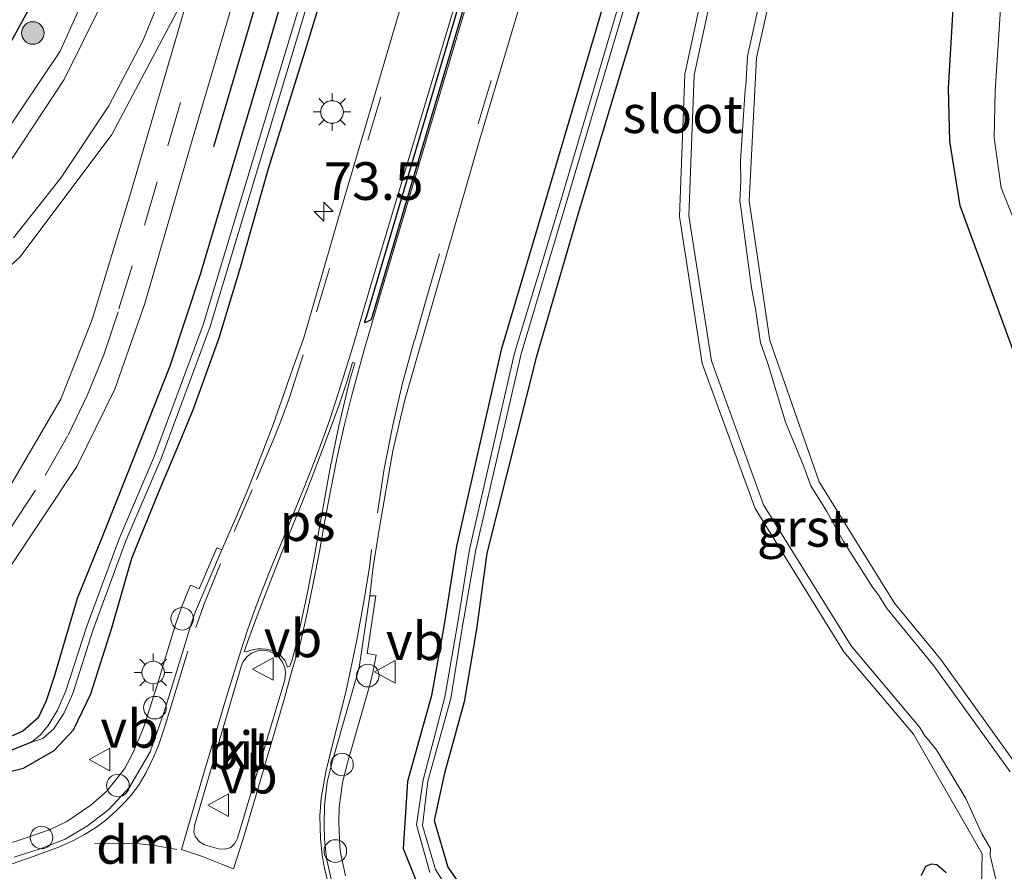
# Model space of a CAD drawing. Units: metres. Extents: x 30921 to 40008, y 393748 to 400003.
# Drawn here: x 31021 to 31086, y 398067 to 398124 of the extents above; entities that cross this region are included whole.
import ezdxf
from ezdxf.enums import TextEntityAlignment as Align

# ---------------------------------------------------------------- set-up
doc = ezdxf.new("R2010")
doc.units = ezdxf.units.M
doc.linetypes.add('VW-3-9_STREEP', pattern=[12, 3, -9])
doc.layers.get('0').update_dxf_attribs({"lineweight": 25})
for name, color, linetype, lineweight in [('B-ME-AL-OVERIG-S-B1', 7, 'Continuous', 18), ('B-ME-AM-KILOMETR-S-B1', 7, 'Continuous', 18), ('B-ME-GR-BOOM-S-B1', 93, 'Continuous', 18), ('B-ME-GW-INSTEEKWATERGANG-L-B1', 10, 'Continuous', 25), ('B-ME-GW-WATERGANG-GREPPEL-L-B1', 10, 'Continuous', 25), ('B-ME-IE-GRASLAND-GV-B6', 93, 'Continuous', 18), ('B-ME-IE-MEUBILAIR_WEGMEUBILAIR-LICHTMAST-S-B1', 8, 'Continuous', 18), ('B-ME-IE-TERREINAFSCHEIDING-HAAGRASTER-L-B1', 10, 'Continuous', 25), ('B-ME-OG-WATER-GV-B6', 153, 'Continuous', 18), ('B-ME-VH-VERH_SOORT-BITUMEN-GV-B6', 8, 'IE-TERREINAFSCHEIDING-NATUURLIJK-HOUTWAL', 18), ('B-ME-VH-VERH_SOORT-GV-B6', 8, 'Continuous', 18), ('B-ME-VH-VERH_SOORT-KLINKERS-GV-B6', 8, 'IE-TERREINAFSCHEIDING-NATUURLIJK-HOUTWAL', 18), ('B-ME-VW-MARKERING-39STREEP-015-L-B1', 255, 'VW-3-9_STREEP', 18), ('B-ME-VW-MARKERING-DRIEHOEK-L-B1', 7, 'VW-HAAIETAND70-R-B', 18), ('B-ME-VW-MARKERING-STREEP-015-L-B1', 7, 'Continuous', 18), ('B-ME-VW-MARKERING-VLAKMARK-GV-B6', 7, 'Continuous', 18), ('B-ME-VW-MEUBILAIR_WEGMEUBILAIR-VERKEERSBORD-S-B1', 8, 'Continuous', 18)]:
    doc.layers.add(name, color=color, linetype=linetype, lineweight=lineweight)
doc.layers.add('B-ME-VW-VERHOOGDE_RIJBAAN_SCHEIDING-GV-B6', color=8, linetype='Continuous', lineweight=25, plot=False)
doc.styles.add('NLCS-ISO', font='NLCS-ISO.TTF')
doc.linetypes.add('IE-TERREINAFSCHEIDING-NATUURLIJK-HOUTWAL', pattern='A,7,-1.5,[67,NLCS.SHX,S=0.75,R=45,X=0,Y=0],-1.5,7,-1.5,[70,NLCS.SHX,S=0.75,R=0,X=0,Y=0],-1.5', length=20)
doc.linetypes.add('VW-HAAIETAND70-R-B', pattern='A,0,-0.5,[153,NLCS.SHX,S=1,R=180,X=-0.375,Y=0],-0.5', length=1)

# ---------------------------------------------------------------- blocks, each defined once
blk = doc.blocks.new('dtb')
blk.add_circle((0, 0), 0.75)
blk = doc.blocks.new('verkeersbord')
for p, q in [((0, 0.75), (-0.75, -0.625)), ((0.75, -0.625), (0, 0.75)), ((-0.75, -0.625), (0.75, -0.625))]:
    blk.add_line(p, q)
blk = doc.blocks.new('boom')
blk.add_hatch(color=256).paths.add_polyline_path([(-0.75, 0, 1), (0.75, 0, 1)])
blk.add_circle((0, 0), 0.75)
blk = doc.blocks.new('hecto')
for p, q in [((0, 0.625), (-0.625, 0)), ((0, -0.625), (0, 0.625)), ((-0.625, 0), (0.625, 0)), ((0.625, 0), (0, -0.625))]:
    blk.add_line(p, q)
blk = doc.blocks.new('lantaarnpaal')
for p, q in [((-0.884, 0.884), (-0.53, 0.53)), ((0, 0.75), (0, 1.25)), ((0.53, 0.53), (0.884, 0.884)), ((-0.75, 0), (-1.25, 0)), ((0.75, 0), (1.25, 0)), ((-0.53, -0.53), (-0.884, -0.884)), ((0.53, -0.53), (0.884, -0.884)), ((0, -0.75), (0, -1.25))]:
    blk.add_line(p, q)
blk.add_circle((0, 0), 0.75)

msp = doc.modelspace()

# ---------------------------------------------------------------- linework, layer by layer
at = {"layer": 'B-ME-GW-INSTEEKWATERGANG-L-B1'}
for points in [[(30957.337, 398092.515, 0.751), (30963.046, 398094.028, 0.677), (30978.786, 398097.088, 1.263), (30994.405, 398101.362, 1.308), (31002.374, 398104.584, 1.278), (31011.892, 398111.127, 1.322), (31017.826, 398118.12, 1.284), (31022.817, 398127.248, 1.321), (31025.797, 398136.628, 1.295), (31031.796, 398156.858, 1.213), (31037.584, 398176.327, 1.249), (31043.316, 398195.945, 1.213), (31048.554, 398213.944, 1.285)], [(31018.769, 398073.557, 1.248), (31020.953, 398074.085, 1.298), (31022.984, 398075.273, 1.238), (31024.271, 398076.642, 1.13), (31025.4, 398079.024, 1.135), (31026.8, 398083.405, 1.146), (31028.137, 398088.017, 1.112), (31029.956, 398092.54, 1.048), (31031.173, 398095.407, 1.063), (31032.225, 398097.922, 1.135), (31033.923, 398102.628, 1.157), (31035.317, 398107.242, 1.198), (31037.19, 398113.868, 1.127), (31039.715, 398121.937, 1.223), (31042.221, 398130.187, 1.173), (31045.036, 398139.883, 1.21), (31050.344, 398157.963, 1.206), (31056.739, 398179.443, 1.232), (31063.005, 398200.853, 1.199), (31065.386, 398209.012, 1.193)], [(31063.34, 398209.634, 1.388), (31057.202, 398189.017, 1.373), (31050.29, 398166.323, 1.419), (31045.91, 398151.258, 1.388), (31040.66, 398133.947, 1.405), (31037.158, 398121.886, 1.402), (31032.674, 398106.83, 1.406), (31030.66, 398100.746, 1.407), (31027.77, 398093.479, 1.382), (31026.188, 398089.485, 1.283), (31024.495, 398085.351, 1.273), (31022.996, 398080.249, 1.121), (31022.441, 398078.55, 1.052), (31021.909, 398077.424, 1.022), (31020.901, 398076.551, 0.983), (31019.589, 398075.97, 0.976)], [(31085.233, 398203.241, 1.225), (31084.415, 398200.591, 1.226), (31078.282, 398179.662, 1.295), (31076.571, 398173.674, 1.251), (31076.793, 398173, 1.273), (31076.499, 398172.291, 1.263), (31076.063, 398171.995, 1.226), (31070.22, 398152.684, 1.263), (31064.091, 398132.002, 1.218), (31057.741, 398110.886, 1.175), (31054.953, 398101.342, 1.169), (31051.681, 398088.353, 1.106), (31051.006, 398083.307, 1.14), (31050.184, 398078.489, 1.15), (31048.874, 398073.753, 1.135), (31048.198, 398070.618, 1.096), (31049.107, 398067.518, 1.103), (31050.962, 398064.854, 1.1), (31052.937, 398061.929, 1.11), (31054.95, 398059.483, 1.151), (31057.863, 398058.08, 1.127), (31061.038, 398057.763, 1.139), (31073.556, 398057.24, 1.096)], [(31146.801, 398024.57, 0.817), (31140.629, 398032.351, 0.94), (31133.24, 398039.113, 1.124), (31125.019, 398044.847, 1.131), (31120.556, 398047.375, 1.228), (31109.453, 398052.976, 1.114), (31104.974, 398055.285, 0.975), (31102.185, 398058.453, 0.89), (31100.593, 398062.803, 0.765), (31093.987, 398080.079, 0.83), (31086.825, 398101.19, 0.523), (31084.329, 398108.02, 0.481), (31083.099, 398111.399, 0.533), (31082.406, 398115.674, 0.482), (31082.307, 398119.201, 0.546), (31083.567, 398140.603, 0.745), (31084.022, 398149.2, 0.827), (31084.135, 398158.014, 1.025), (31084.689, 398163.562, 0.996), (31085.531, 398168.557, 1.07), (31091.344, 398189.43, 1.109), (31094.65, 398200.477, 1.115)], [(31061.745, 398132.648, 1.24), (31055.502, 398111.514, 1.19), (31052.633, 398101.842, 1.168), (31049.676, 398088.823, 1.175), (31048.852, 398083.623, 1.137), (31048.023, 398078.906, 1.172), (31046.414, 398073.2, 1.192), (31046.125, 398068.754, 1.308), (31047.513, 398065.369, 1.34)], [(31082.169, 398067.151, 1.248), (31081.55, 398067.674, 1.261), (31081.158, 398067.731, 1.22), (31080.794, 398067.562, 1.203), (31080.505, 398066.966, 1.187)]]:
    msp.add_polyline3d(points, dxfattribs=at)
at = {"layer": 'B-ME-GW-WATERGANG-GREPPEL-L-B1'}
msp.add_polyline3d([(31021.482, 398075.825, 0.53), (31019.391, 398074.976, 0.508), (31016.918, 398074.309, 0.468), (31014.074, 398072.94, 0.476), (31011.256, 398071.308, 0.465), (31008.844, 398069.551, 0.533), (31006.472, 398067.441, 0.472), (31004.355, 398064.958, 0.496), (31002.465, 398062.21, 0.467), (31000.777, 398059.141, 0.515), (30999.518, 398055.999, 0.498), (30998.604, 398054.279, 0.524), (30997.775, 398053.284, 0.51)], dxfattribs=at)
at = {"layer": 'B-ME-IE-GRASLAND-GV-B6'}
for points in [[(31017.826, 398118.12, 1.284), (31022.817, 398127.248, 1.321), (31025.797, 398136.628, 1.295), (31031.796, 398156.858, 1.213), (31037.584, 398176.327, 1.249), (31043.316, 398195.945, 1.213), (31048.554, 398213.944, 1.285), (31049.489, 398213.677, 1.462), (31051.904, 398212.965, 1.46)], [(31048.554, 398213.944, 1.285), (31043.316, 398195.945, 1.213), (31037.584, 398176.327, 1.249), (31031.796, 398156.858, 1.213), (31025.797, 398136.628, 1.295), (31022.817, 398127.248, 1.321), (31017.826, 398118.12, 1.284)], [(31051.904, 398212.965, 1.46), (31047.219, 398197.293, 1.414), (31041.909, 398179.03, 1.424), (31036.487, 398160.439, 1.383), (31032.098, 398145.488, 1.381), (31032.024, 398145.505, 1.399), (31031.357, 398145.095, 1.408), (31029.763, 398139.693, 1.405), (31027.327, 398131.479, 1.374), (31025.637, 398126.694, 1.397), (31023.372, 398121.653, 1.422), (31018.306, 398114.128, 1.425)], [(31019.917, 398087.238, 1.512), (31024.482, 398094.093, 1.561), (31027.005, 398099.234, 1.562), (31028.988, 398104.917, 1.55), (31032.143, 398115.743, 1.564), (31039.432, 398140.474, 1.538), (31044.479, 398157.543, 1.549), (31048.688, 398171.842, 1.535), (31051.889, 398182.712, 1.572), (31055.618, 398195.544, 1.571), (31060.05, 398210.586, 1.546), (31061.489, 398210.162, 1.546)], [(31061.489, 398210.162, 1.546), (31063.34, 398209.634, 1.388), (31057.202, 398189.017, 1.373), (31050.29, 398166.323, 1.419), (31045.91, 398151.258, 1.388), (31040.66, 398133.947, 1.405), (31037.158, 398121.886, 1.402), (31032.674, 398106.83, 1.406), (31030.66, 398100.746, 1.407), (31027.77, 398093.479, 1.382), (31026.188, 398089.485, 1.283), (31024.495, 398085.351, 1.273), (31022.996, 398080.249, 1.121), (31022.441, 398078.55, 1.052), (31021.909, 398077.424, 1.022), (31020.901, 398076.551, 0.983), (31019.589, 398075.97, 0.976)], [(31065.386, 398209.012, 1.193), (31063.005, 398200.853, 1.199), (31056.739, 398179.443, 1.232), (31050.344, 398157.963, 1.206), (31045.036, 398139.883, 1.21), (31042.221, 398130.187, 1.173), (31039.715, 398121.937, 1.223), (31037.19, 398113.868, 1.127), (31035.317, 398107.242, 1.198), (31033.923, 398102.628, 1.157), (31032.225, 398097.922, 1.135), (31031.173, 398095.407, 1.063), (31029.956, 398092.54, 1.048), (31028.137, 398088.017, 1.112), (31026.8, 398083.405, 1.146), (31025.4, 398079.024, 1.135), (31024.271, 398076.642, 1.13), (31022.984, 398075.273, 1.238), (31020.953, 398074.085, 1.298), (31018.769, 398073.557, 1.248)], [(31064.333, 398209.337, 0.755), (31063.413, 398206.208, 0.758), (31056.553, 398183.271, 0.692), (31050.754, 398163.821, 0.697), (31046.084, 398147.993, 0.68), (31042.346, 398135.504, 0.724), (31042.046, 398135.354, 0.618), (31041.921, 398134.93, 0.62), (31042.066, 398134.341, 0.646), (31039.921, 398126.898, 0.691), (31032.867, 398103.508, 0.679), (31029.644, 398094.803, 0.618), (31027.301, 398089.306, 0.661), (31025.136, 398083.504, 0.505), (31023.759, 398079.231, 0.451), (31023.21, 398077.949, 0.45), (31022.588, 398076.923, 0.492), (31022.078, 398076.303, 0.554), (31021.482, 398075.825, 0.53), (31019.391, 398074.976, 0.508)], [(31019.391, 398074.976, 0.508), (31021.482, 398075.825, 0.53), (31022.234, 398076.071, 0.583), (31022.938, 398076.677, 0.49), (31023.609, 398077.719, 0.466), (31024.212, 398079.048, 0.444), (31025.558, 398083.289, 0.484), (31027.732, 398089.163, 0.659), (31030.073, 398094.622, 0.608), (31033.334, 398103.386, 0.681), (31040.361, 398126.738, 0.697), (31046.616, 398148.118, 0.682), (31051.232, 398163.775, 0.708), (31057.008, 398183.137, 0.696), (31063.873, 398206.084, 0.766), (31064.794, 398209.213, 0.764), (31065.386, 398209.012, 1.193)], [(31019.589, 398075.97, 0.976), (31020.901, 398076.551, 0.983), (31021.909, 398077.424, 1.022), (31022.441, 398078.55, 1.052), (31022.996, 398080.249, 1.121), (31024.495, 398085.351, 1.273), (31026.188, 398089.485, 1.283), (31027.77, 398093.479, 1.382), (31030.66, 398100.746, 1.407), (31032.674, 398106.83, 1.406), (31037.158, 398121.886, 1.402), (31040.66, 398133.947, 1.405), (31045.91, 398151.258, 1.388), (31050.29, 398166.323, 1.419), (31057.202, 398189.017, 1.373), (31063.34, 398209.634, 1.388), (31064.333, 398209.337, 0.755)], [(31094.65, 398200.477, 1.115), (31091.344, 398189.43, 1.109), (31085.531, 398168.557, 1.07), (31084.689, 398163.562, 0.996), (31084.135, 398158.014, 1.025), (31084.022, 398149.2, 0.827), (31083.567, 398140.603, 0.745), (31082.307, 398119.201, 0.546), (31082.406, 398115.674, 0.482), (31083.099, 398111.399, 0.533), (31084.329, 398108.02, 0.481), (31086.825, 398101.19, 0.523), (31093.987, 398080.079, 0.83), (31100.593, 398062.803, 0.765), (31102.185, 398058.453, 0.89), (31104.974, 398055.285, 0.975), (31109.453, 398052.976, 1.114), (31120.556, 398047.375, 1.228), (31125.019, 398044.847, 1.131), (31133.24, 398039.113, 1.124), (31140.629, 398032.351, 0.94), (31146.801, 398024.57, 0.817)], [(31146.801, 398024.57, 0.817), (31140.629, 398032.351, 0.94), (31133.24, 398039.113, 1.124), (31125.019, 398044.847, 1.131), (31120.556, 398047.375, 1.228), (31109.453, 398052.976, 1.114), (31104.974, 398055.285, 0.975), (31102.185, 398058.453, 0.89), (31100.593, 398062.803, 0.765), (31093.987, 398080.079, 0.83), (31086.825, 398101.19, 0.523), (31084.329, 398108.02, 0.481), (31083.099, 398111.399, 0.533), (31082.406, 398115.674, 0.482), (31082.307, 398119.201, 0.546), (31083.567, 398140.603, 0.745), (31084.022, 398149.2, 0.827), (31084.135, 398158.014, 1.025), (31084.689, 398163.562, 0.996), (31085.531, 398168.557, 1.07), (31091.344, 398189.43, 1.109), (31094.65, 398200.477, 1.115), (31098.639, 398199.305, -0.755)], [(31098.639, 398199.305, -0.755), (31095.465, 398188.252, -0.79), (31089.398, 398167.536, -0.788), (31088.475, 398163.072, -0.786), (31087.927, 398158.44, -0.796), (31087.457, 398149.018, -0.856), (31086.812, 398140.477, -0.898), (31085.404, 398118.999, -0.861), (31085.349, 398115.904, -0.906), (31085.814, 398112.583, -0.875), (31087.222, 398109.04, -0.912), (31089.542, 398102.332, -0.886), (31097.519, 398081.426, -1.007), (31104.379, 398064.347, -1.02), (31105.302, 398061.947, -1.064), (31106.565, 398059.699, -1.052), (31108.728, 398058.414, -1.079), (31111.107, 398057.346, -1.061), (31122.351, 398051.755, -1.113), (31127.838, 398048.645, -1.083), (31136.481, 398042.662, -1.106), (31143.917, 398034.874, -1.083), (31150.022, 398026.618, -1.095)], [(31042.302, 398066.959, 1.488), (31041.988, 398068.385, 1.436), (31041.921, 398068.845, 1.432), (31041.857, 398070.494, 1.39), (31041.889, 398071.49, 1.369), (31042.098, 398073.134, 1.36), (31042.435, 398074.444, 1.329), (31043.967, 398079.78, 1.333), (31044.13, 398080.428, 1.326), (31044.352, 398081.59, 1.35), (31043.753, 398081.699, 1.346), (31044.329, 398085.526, 1.359), (31044.127, 398085.515, 1.352), (31043.927, 398085.519, 1.348), (31044.149, 398087.438, 1.348), (31044.575, 398090.195, 1.36), (31045.45, 398095.145, 1.39), (31046.232, 398098.426, 1.397), (31048.239, 398105.443, 1.444), (31051.215, 398115.807, 1.457), (31057.702, 398137.514, 1.46)], [(31047.513, 398065.369, 1.34), (31046.125, 398068.754, 1.308), (31046.414, 398073.2, 1.192), (31048.023, 398078.906, 1.172), (31048.852, 398083.623, 1.137), (31049.676, 398088.823, 1.175), (31052.633, 398101.842, 1.168), (31055.502, 398111.514, 1.19), (31061.745, 398132.648, 1.24)], [(31061.745, 398132.648, 1.24), (31055.502, 398111.514, 1.19), (31052.633, 398101.842, 1.168), (31049.676, 398088.823, 1.175), (31048.852, 398083.623, 1.137), (31048.023, 398078.906, 1.172), (31046.414, 398073.2, 1.192), (31046.125, 398068.754, 1.308), (31047.513, 398065.369, 1.34)], [(31062.704, 398132.391, 0.648), (31056.446, 398111.207, 0.633), (31053.528, 398101.627, 0.616), (31050.542, 398088.607, 0.684), (31049.708, 398083.521, 0.623), (31048.896, 398078.796, 0.619), (31047.45, 398073.316, 0.634), (31047.025, 398070.336, 0.662), (31047.907, 398067.164, 0.632)], [(31049.78, 398065.014, 0.628), (31048.275, 398067.38, 0.622), (31047.42, 398070.295, 0.667), (31047.759, 398073.221, 0.611), (31049.301, 398078.72, 0.616), (31050.077, 398083.514, 0.626), (31050.95, 398088.566, 0.662), (31053.972, 398101.569, 0.602), (31056.814, 398111.124, 0.625), (31063.086, 398132.293, 0.632)], [(31064.091, 398132.002, 1.218), (31057.741, 398110.886, 1.175), (31054.953, 398101.342, 1.169), (31051.681, 398088.353, 1.106), (31051.006, 398083.307, 1.14), (31050.184, 398078.489, 1.15), (31048.874, 398073.753, 1.135), (31048.198, 398070.618, 1.096), (31049.107, 398067.518, 1.103), (31050.962, 398064.854, 1.1)], [(31050.962, 398064.854, 1.1), (31049.107, 398067.518, 1.103), (31048.198, 398070.618, 1.096), (31048.874, 398073.753, 1.135), (31050.184, 398078.489, 1.15), (31051.006, 398083.307, 1.14), (31051.681, 398088.353, 1.106), (31054.953, 398101.342, 1.169), (31057.741, 398110.886, 1.175), (31064.091, 398132.002, 1.218)], [(31018.769, 398073.557, 1.248), (31020.953, 398074.085, 1.298), (31022.984, 398075.273, 1.238), (31024.271, 398076.642, 1.13), (31025.4, 398079.024, 1.135), (31026.8, 398083.405, 1.146), (31028.137, 398088.017, 1.112), (31029.956, 398092.54, 1.048), (31031.173, 398095.407, 1.063), (31032.225, 398097.922, 1.135), (31033.923, 398102.628, 1.157), (31035.317, 398107.242, 1.198), (31037.19, 398113.868, 1.127), (31039.715, 398121.937, 1.223), (31042.221, 398130.187, 1.173)], [(31066.804, 398129.349, 1.324), (31064.821, 398120.122, 1.347), (31064.468, 398110.676, 1.33), (31065.97, 398100.926, 1.337), (31069.489, 398091.322, 1.334), (31075.373, 398081.818, 1.34), (31079.993, 398076.344, 1.319), (31084.555, 398068.419, 1.334), (31084.345, 398058.912, 1.39)], [(31138.582, 398029.03, 1.243), (31132.49, 398035.747, 1.359), (31124.197, 398042.121, 1.421), (31115.57, 398046.434, 1.45), (31106.39, 398049.249, 1.484), (31099.906, 398050.526, 1.436), (31096.166, 398051.878, 1.435), (31092.442, 398055.626, 1.292), (31090.824, 398059.938, 1.271), (31090.641, 398062.257, 1.232), (31089.473, 398068.141, 1.244), (31086.922, 398074.175, 1.243), (31081.804, 398081.291, 1.245), (31078.733, 398085.04, 1.232), (31073.737, 398093.093, 1.209), (31070.453, 398102.451, 1.172), (31069.096, 398111.73, 1.18), (31069.581, 398121.207, 1.208), (31070.709, 398126.255, 1.204)], [(31012.442, 398100.543, 1.518), (31020.724, 398108.012, 1.57), (31026.813, 398116.13, 1.539), (31031.307, 398124.625, 1.551), (31031.641, 398124.492, 1.593), (31030.935, 398122.081, 1.645), (31028.043, 398112.216, 1.643), (31025.491, 398103.851, 1.643), (31023.412, 398098.557, 1.635), (31019.57, 398091.976, 1.631)], [(31045.975, 398124.603, 1.444), (31041.841, 398110.601, 1.438), (31039.535, 398102.635, 1.442), (31038.803, 398100.628, 1.42), (31038.21, 398098.909, 1.423), (31037.515, 398096.891, 1.411), (31036.706, 398094.814, 1.402), (31035.886, 398092.729, 1.39), (31035.056, 398090.743, 1.392), (31034.104, 398088.578, 1.4), (31033.945, 398088.64, 1.38), (31033.76, 398088.704, 1.369), (31032.593, 398085.992, 1.387), (31032.021, 398086.226, 1.366), (31031.473, 398084.888, 1.345), (31031.04, 398083.68, 1.335), (31030.437, 398081.643, 1.322), (31029.836, 398079.675, 1.332), (31028.905, 398076.773, 1.347), (31028.204, 398075.085, 1.379), (31027.642, 398074.038, 1.402), (31026.464, 398072.57, 1.453), (31025.407, 398071.647, 1.489), (31023.824, 398070.549, 1.546), (31022.708, 398070.02, 1.567), (31021.119, 398069.481, 1.581), (31019.632, 398068.982, 1.581)], [(31080.505, 398066.966, 1.187), (31080.794, 398067.562, 1.203), (31081.158, 398067.731, 1.22), (31081.55, 398067.674, 1.261), (31082.169, 398067.151, 1.248)], [(31082.169, 398067.151, 1.248), (31081.55, 398067.674, 1.261), (31081.158, 398067.731, 1.22), (31080.794, 398067.562, 1.203), (31080.505, 398066.966, 1.187)]]:
    msp.add_polyline3d(points, dxfattribs=at)
at = {"layer": 'B-ME-IE-TERREINAFSCHEIDING-HAAGRASTER-L-B1'}
msp.add_polyline3d([(31033.582, 398115.322, 1.564), (31040.87, 398140.049, 1.538), (31045.918, 398157.119, 1.549), (31050.126, 398171.419, 1.535), (31053.328, 398182.291, 1.572), (31057.057, 398195.122, 1.571), (31061.489, 398210.162, 1.546)], dxfattribs=at)
at = {"layer": 'B-ME-OG-WATER-GV-B6'}
for points in [[(31150.022, 398026.618, -1.095), (31143.917, 398034.874, -1.083), (31136.481, 398042.662, -1.106), (31127.838, 398048.645, -1.083), (31122.351, 398051.755, -1.113), (31111.107, 398057.346, -1.061), (31108.728, 398058.414, -1.079), (31106.565, 398059.699, -1.052), (31105.302, 398061.947, -1.064), (31104.379, 398064.347, -1.02), (31097.519, 398081.426, -1.007), (31089.542, 398102.332, -0.886), (31087.222, 398109.04, -0.912), (31085.814, 398112.583, -0.875), (31085.349, 398115.904, -0.906), (31085.404, 398118.999, -0.861), (31086.812, 398140.477, -0.898), (31087.457, 398149.018, -0.856), (31087.927, 398158.44, -0.796), (31088.475, 398163.072, -0.786), (31089.398, 398167.536, -0.788), (31095.465, 398188.252, -0.79), (31098.639, 398199.305, -0.755), (31099.473, 398199.077, -0.777)], [(31047.907, 398067.164, 0.632), (31047.025, 398070.336, 0.662), (31047.45, 398073.316, 0.634), (31048.896, 398078.796, 0.619), (31049.708, 398083.521, 0.623), (31050.542, 398088.607, 0.684), (31053.528, 398101.627, 0.616), (31056.446, 398111.207, 0.633), (31062.704, 398132.391, 0.648)], [(31063.086, 398132.293, 0.632), (31056.814, 398111.124, 0.625), (31053.972, 398101.569, 0.602), (31050.95, 398088.566, 0.662), (31050.077, 398083.514, 0.626), (31049.301, 398078.72, 0.616), (31047.759, 398073.221, 0.611), (31047.42, 398070.295, 0.667), (31048.275, 398067.38, 0.622), (31049.78, 398065.014, 0.628)], [(31040.361, 398126.738, 0.697), (31033.334, 398103.386, 0.681), (31030.073, 398094.622, 0.608), (31027.732, 398089.163, 0.659), (31025.558, 398083.289, 0.484), (31024.212, 398079.048, 0.444), (31023.609, 398077.719, 0.466), (31022.938, 398076.677, 0.49), (31022.234, 398076.071, 0.583), (31021.482, 398075.825, 0.53), (31022.078, 398076.303, 0.554), (31022.588, 398076.923, 0.492), (31023.21, 398077.949, 0.45), (31023.759, 398079.231, 0.451), (31025.136, 398083.504, 0.505), (31027.301, 398089.306, 0.661), (31029.644, 398094.803, 0.618), (31032.867, 398103.508, 0.679), (31039.921, 398126.898, 0.691)]]:
    msp.add_polyline3d(points, dxfattribs=at)
at = {"layer": 'B-ME-VH-VERH_SOORT-BITUMEN-GV-B6'}
for points in [[(31020.171, 398114.519, 1.467), (31023.634, 398119.775, 1.463), (31026.191, 398124.891, 1.45), (31028.439, 398131.199, 1.449), (31032.336, 398144.421, 1.449), (31032.615, 398145.37, 1.387), (31037.274, 398161.23, 1.454), (31040.848, 398173.521, 1.461), (31045.821, 398190.624, 1.446), (31052.366, 398212.829, 1.462), (31055.714, 398211.842, 1.558)], [(31055.714, 398211.842, 1.558), (31052.822, 398201.908, 1.545), (31046.964, 398181.928, 1.531), (31042.908, 398168.101, 1.539), (31035.998, 398144.534, 1.54), (31032.523, 398132.633, 1.545), (31030.219, 398125.704, 1.535), (31030.022, 398125.214, 1.521), (31028.868, 398122.345, 1.54), (31026.598, 398118.024, 1.542), (31023.446, 398113.264, 1.543), (31020.275, 398109.273, 1.55)], [(31019.57, 398091.976, 1.631), (31023.412, 398098.557, 1.635), (31025.491, 398103.851, 1.643), (31028.043, 398112.216, 1.643), (31030.935, 398122.081, 1.645), (31031.641, 398124.492, 1.593), (31033.861, 398132.076, 1.631), (31037.789, 398145.436, 1.634), (31044.274, 398167.41, 1.627), (31051.019, 398190.471, 1.651), (31057.177, 398211.411, 1.641), (31058.625, 398211, 1.618), (31060.05, 398210.586, 1.546), (31055.618, 398195.544, 1.571), (31051.889, 398182.712, 1.572), (31048.688, 398171.842, 1.535), (31044.479, 398157.543, 1.549), (31039.432, 398140.474, 1.538), (31032.143, 398115.743, 1.564), (31028.988, 398104.917, 1.55), (31027.005, 398099.234, 1.562), (31024.482, 398094.093, 1.561), (31019.917, 398087.238, 1.512)], [(31071.823, 398198.938, 1.562), (31043.714, 398104.096, 1.476), (31043.583, 398103.711, 1.463), (31043.581, 398103.693, 1.463), (31043.586, 398103.672, 1.463), (31043.594, 398103.661, 1.463), (31043.609, 398103.65, 1.463), (31043.625, 398103.645, 1.463), (31043.643, 398103.646, 1.463), (31043.662, 398103.655, 1.463), (31043.963, 398103.805, 1.463), (31043.972, 398103.809, 1.463), (31043.98, 398103.816, 1.463), (31043.987, 398103.825, 1.463), (31043.992, 398103.835, 1.463), (31044.045, 398103.99, 1.474), (31072.157, 398198.838, 1.519)], [(31057.702, 398137.514, 1.46), (31051.215, 398115.807, 1.457), (31048.239, 398105.443, 1.444), (31046.232, 398098.426, 1.397), (31045.45, 398095.145, 1.39), (31044.575, 398090.195, 1.36), (31044.149, 398087.438, 1.348), (31043.927, 398085.519, 1.348), (31043.244, 398080.922, 1.361), (31043.198, 398080.681, 1.356), (31041.45, 398074.584, 1.361), (31041.089, 398073.191, 1.364), (31040.903, 398071.607, 1.386), (31040.889, 398070.36, 1.411), (31040.924, 398069.378, 1.441), (31041.047, 398068.133, 1.462), (31041.391, 398066.523, 1.501)], [(31085.834, 398065.125, 1.376), (31085.088, 398068.295, 1.314), (31085.095, 398068.758, 1.309), (31084.52, 398069.747, 1.312), (31083.476, 398072.086, 1.374), (31081.512, 398075.313, 1.375), (31080.709, 398076.297, 1.331), (31080.419, 398076.796, 1.332), (31075.861, 398082.217, 1.343), (31070.049, 398091.559, 1.334), (31066.58, 398101.115, 1.323), (31065.093, 398110.725, 1.32), (31065.441, 398120.061, 1.329), (31067.418, 398129.209, 1.331)], [(31070.1, 398126.418, 1.229), (31068.974, 398121.314, 1.24), (31068.873, 398119.373, 1.237), (31068.828, 398119.092, 1.303), (31068.505, 398114.393, 1.299), (31068.544, 398113.03, 1.227), (31068.476, 398111.717, 1.225), (31068.608, 398110.809, 1.224), (31068.609, 398110.77, 1.293), (31069.24, 398105.949, 1.294), (31069.515, 398104.565, 1.217), (31069.844, 398102.302, 1.214), (31070.321, 398100.943, 1.218), (31071.494, 398097.046, 1.287), (31072.727, 398094.095, 1.241), (31073.176, 398092.816, 1.245), (31074.238, 398091.109, 1.249), (31075.34, 398089.118, 1.308), (31077.267, 398086.092, 1.311), (31077.658, 398085.609, 1.26), (31078.248, 398084.66, 1.262), (31081.332, 398080.885, 1.262), (31086.406, 398073.855, 1.261)], [(31020.333, 398068.182, 1.59), (31022.052, 398068.752, 1.597), (31023.702, 398069.379, 1.583), (31025.18, 398070.267, 1.54), (31026.598, 398071.346, 1.485), (31027.987, 398072.832, 1.432), (31029.345, 398075.17, 1.375), (31030.278, 398077.825, 1.361), (31031.661, 398082.339, 1.365), (31032.068, 398083.669, 1.368), (31032.358, 398084.474, 1.372), (31034.104, 398088.578, 1.4), (31035.056, 398090.743, 1.392), (31035.886, 398092.729, 1.39), (31036.706, 398094.814, 1.402), (31037.515, 398096.891, 1.411), (31038.21, 398098.909, 1.423), (31038.803, 398100.628, 1.42), (31039.535, 398102.635, 1.442), (31041.841, 398110.601, 1.438), (31045.975, 398124.603, 1.444)], [(31034.689, 398068.828, 1.632), (31034.975, 398069.097, 1.619), (31035.148, 398069.443, 1.599), (31038.279, 398079.958, 1.494), (31038.337, 398080.42, 1.504), (31038.289, 398080.761, 1.515), (31038.137, 398081.123, 1.528), (31037.909, 398081.432, 1.536), (31037.58, 398081.692, 1.536), (31037.244, 398081.851, 1.543), (31036.847, 398081.914, 1.549), (31036.461, 398081.874, 1.545), (31036.06, 398081.714, 1.536), (31035.781, 398081.497, 1.524), (31035.501, 398081.125, 1.508), (31035.381, 398080.835, 1.5), (31032.297, 398070.294, 1.619), (31032.24, 398069.844, 1.63), (31032.353, 398069.543, 1.64), (31032.614, 398069.203, 1.647), (31032.958, 398069.012, 1.647), (31033.892, 398068.734, 1.645), (31034.325, 398068.71, 1.631), (31034.689, 398068.828, 1.632)]]:
    msp.add_polyline3d(points, dxfattribs=at)
at = {"layer": 'B-ME-VH-VERH_SOORT-GV-B6'}
for points in [[(31018.306, 398114.128, 1.425), (31023.372, 398121.653, 1.422), (31025.637, 398126.694, 1.397), (31027.327, 398131.479, 1.374), (31029.763, 398139.693, 1.405), (31031.357, 398145.095, 1.408), (31032.024, 398145.505, 1.399), (31032.098, 398145.488, 1.381)], [(31032.098, 398145.488, 1.381), (31032.615, 398145.37, 1.387), (31032.336, 398144.421, 1.449), (31028.439, 398131.199, 1.449), (31026.191, 398124.891, 1.45), (31023.634, 398119.775, 1.463), (31020.171, 398114.519, 1.467)], [(31074.665, 398141.664, 1.222), (31075.164, 398141.507, 1.205), (31070.709, 398126.255, 1.204), (31069.581, 398121.207, 1.208), (31069.096, 398111.73, 1.18), (31070.453, 398102.451, 1.172), (31073.737, 398093.093, 1.209), (31078.733, 398085.04, 1.232), (31081.804, 398081.291, 1.245), (31086.922, 398074.175, 1.243), (31089.473, 398068.141, 1.244), (31090.641, 398062.257, 1.232), (31090.824, 398059.938, 1.271), (31092.442, 398055.626, 1.292), (31096.166, 398051.878, 1.435), (31099.906, 398050.526, 1.436), (31106.39, 398049.249, 1.484), (31115.57, 398046.434, 1.45), (31124.197, 398042.121, 1.421), (31132.49, 398035.747, 1.359), (31138.582, 398029.03, 1.243)], [(31084.345, 398058.912, 1.39), (31084.555, 398068.419, 1.334), (31079.993, 398076.344, 1.319), (31075.373, 398081.818, 1.34), (31069.489, 398091.322, 1.334), (31065.97, 398100.926, 1.337), (31064.468, 398110.676, 1.33), (31064.821, 398120.122, 1.347), (31066.804, 398129.349, 1.324)], [(31067.418, 398129.209, 1.331), (31065.441, 398120.061, 1.329), (31065.093, 398110.725, 1.32), (31066.58, 398101.115, 1.323), (31070.049, 398091.559, 1.334), (31075.861, 398082.217, 1.343), (31080.419, 398076.796, 1.332), (31080.709, 398076.297, 1.331), (31081.512, 398075.313, 1.375), (31083.476, 398072.086, 1.374), (31084.52, 398069.747, 1.312), (31085.095, 398068.758, 1.309), (31085.088, 398068.295, 1.314), (31085.834, 398065.125, 1.376)], [(31086.406, 398073.855, 1.261), (31081.332, 398080.885, 1.262), (31078.248, 398084.66, 1.262), (31077.658, 398085.609, 1.26), (31077.267, 398086.092, 1.311), (31075.34, 398089.118, 1.308), (31074.238, 398091.109, 1.249), (31073.176, 398092.816, 1.245), (31072.727, 398094.095, 1.241), (31071.494, 398097.046, 1.287), (31070.321, 398100.943, 1.218), (31069.844, 398102.302, 1.214), (31069.515, 398104.565, 1.217), (31069.24, 398105.949, 1.294), (31068.609, 398110.77, 1.293), (31068.608, 398110.809, 1.224), (31068.476, 398111.717, 1.225), (31068.544, 398113.03, 1.227), (31068.505, 398114.393, 1.299), (31068.828, 398119.092, 1.303), (31068.873, 398119.373, 1.237), (31068.974, 398121.314, 1.24), (31070.1, 398126.418, 1.229)], [(31030.592, 398125.075, 1.557), (31031.416, 398124.875, 1.584), (31031.307, 398124.625, 1.551), (31026.813, 398116.13, 1.539), (31020.724, 398108.012, 1.57), (31012.442, 398100.543, 1.518)], [(31020.275, 398109.273, 1.55), (31023.446, 398113.264, 1.543), (31026.598, 398118.024, 1.542), (31028.868, 398122.345, 1.54), (31030.022, 398125.214, 1.521), (31030.592, 398125.075, 1.557)], [(31019.632, 398068.982, 1.581), (31021.119, 398069.481, 1.581), (31022.708, 398070.02, 1.567), (31023.824, 398070.549, 1.546), (31025.407, 398071.647, 1.489), (31026.464, 398072.57, 1.453), (31027.642, 398074.038, 1.402), (31028.204, 398075.085, 1.379), (31028.905, 398076.773, 1.347), (31029.836, 398079.675, 1.332), (31030.437, 398081.643, 1.322), (31031.04, 398083.68, 1.335), (31031.473, 398084.888, 1.345), (31032.021, 398086.226, 1.366), (31032.593, 398085.992, 1.387), (31033.76, 398088.704, 1.369), (31033.945, 398088.64, 1.38), (31034.104, 398088.578, 1.4)], [(31034.104, 398088.578, 1.4), (31032.358, 398084.474, 1.372), (31032.068, 398083.669, 1.368), (31031.661, 398082.339, 1.365), (31030.278, 398077.825, 1.361), (31029.345, 398075.17, 1.375), (31027.987, 398072.832, 1.432), (31026.598, 398071.346, 1.485), (31025.18, 398070.267, 1.54), (31023.702, 398069.379, 1.583), (31022.052, 398068.752, 1.597), (31020.333, 398068.182, 1.59)], [(31041.391, 398066.523, 1.501), (31041.047, 398068.133, 1.462), (31040.924, 398069.378, 1.441), (31040.889, 398070.36, 1.411), (31040.903, 398071.607, 1.386), (31041.089, 398073.191, 1.364), (31041.45, 398074.584, 1.361), (31043.198, 398080.681, 1.356), (31043.244, 398080.922, 1.361), (31043.927, 398085.519, 1.348), (31044.127, 398085.515, 1.352), (31044.329, 398085.526, 1.359), (31043.753, 398081.699, 1.346), (31044.352, 398081.59, 1.35), (31044.13, 398080.428, 1.326), (31043.967, 398079.78, 1.333), (31042.435, 398074.444, 1.329), (31042.098, 398073.134, 1.36), (31041.889, 398071.49, 1.369), (31041.857, 398070.494, 1.39), (31041.921, 398068.845, 1.432), (31041.988, 398068.385, 1.436), (31042.302, 398066.959, 1.488)]]:
    msp.add_polyline3d(points, dxfattribs=at)
at = {"layer": 'B-ME-VH-VERH_SOORT-KLINKERS-GV-B6'}
msp.add_polyline3d([(31034.689, 398068.828, 1.632), (31034.325, 398068.71, 1.631), (31033.892, 398068.734, 1.645), (31032.958, 398069.012, 1.647), (31032.614, 398069.203, 1.647), (31032.353, 398069.543, 1.64), (31032.24, 398069.844, 1.63), (31032.297, 398070.294, 1.619), (31035.381, 398080.835, 1.5), (31035.501, 398081.125, 1.508), (31035.781, 398081.497, 1.524), (31036.06, 398081.714, 1.536), (31036.461, 398081.874, 1.545), (31036.847, 398081.914, 1.549), (31037.244, 398081.851, 1.543), (31037.58, 398081.692, 1.536), (31037.909, 398081.432, 1.536), (31038.137, 398081.123, 1.528), (31038.289, 398080.761, 1.515), (31038.337, 398080.42, 1.504), (31038.279, 398079.958, 1.494), (31035.148, 398069.443, 1.599), (31034.975, 398069.097, 1.619), (31034.689, 398068.828, 1.632)], dxfattribs=at)
at = {"layer": 'B-ME-VW-MARKERING-39STREEP-015-L-B1'}
for points in [[(31020.088, 398090.016, 1.579), (31022.38, 398093.494, 1.604), (31023.904, 398096.185, 1.61), (31025.164, 398098.812, 1.615), (31026.27, 398101.515, 1.613), (31027.277, 398104.548, 1.611), (31028.961, 398110.109, 1.608), (31030.513, 398115.369, 1.6), (31039.572, 398146.226, 1.603), (31046.019, 398168.198, 1.598), (31053.466, 398193.486, 1.62), (31058.625, 398211, 1.618)], [(31071.009, 398207.381, 1.454), (31070.135, 398204.47, 1.453), (31068.424, 398198.733, 1.443), (31061.641, 398175.889, 1.386), (31057.033, 398160.381, 1.344), (31054.836, 398152.988, 1.324), (31048.082, 398130.107, 1.358), (31041.243, 398107.232, 1.398), (31039.509, 398101.512, 1.379), (31038.596, 398098.68, 1.375), (31038.016, 398097.099, 1.376), (31037.574, 398096.001, 1.367), (31036.109, 398092.552, 1.357), (31034.014, 398087.652, 1.372), (31032.883, 398084.87, 1.357), (31032.373, 398083.419, 1.348)], [(31044.429, 398091.036, 1.31), (31044.874, 398093.954, 1.318), (31045.457, 398096.845, 1.346), (31046.085, 398099.636, 1.361), (31046.897, 398102.534, 1.374), (31047.696, 398105.334, 1.391), (31054.503, 398128.201, 1.369), (31061.285, 398151.039, 1.321), (31063.478, 398158.476, 1.351), (31068.177, 398174.416, 1.415), (31075.004, 398197.319, 1.428), (31077.442, 398205.506, 1.42)]]:
    msp.add_polyline3d(points, dxfattribs=at)
at = {"layer": 'B-ME-VW-MARKERING-DRIEHOEK-L-B1'}
msp.add_polyline3d([(31025.66, 398069.068, 1.533), (31027.642, 398069.105, 1.553), (31028.657, 398069.063, 1.563), (31029.638, 398068.965, 1.584), (31031.113, 398068.695, 1.597)], dxfattribs=at)
at = {"layer": 'B-ME-VW-MARKERING-STREEP-015-L-B1'}
for points in [[(31050.6, 398128.184, 1.441), (31043.922, 398105.897, 1.454), (31042.763, 398101.97, 1.445), (31041.852, 398099.016, 1.429), (31041.226, 398097.081, 1.418), (31040.458, 398094.965, 1.411), (31039.574, 398092.7, 1.41), (31038.663, 398090.496, 1.408), (31037.244, 398087.075, 1.41), (31036.429, 398084.974, 1.418), (31035.827, 398083.308, 1.422), (31035.361, 398081.87, 1.441), (31034.414, 398078.826, 1.441), (31032.767, 398073.313, 1.48), (31031.425, 398068.701, 1.602), (31032.822, 398068.234, 1.603), (31034.149, 398067.706, 1.611), (31034.871, 398067.407, 1.607), (31035.513, 398069.416, 1.564), (31036.371, 398072.329, 1.495), (31038.252, 398078.728, 1.442), (31038.799, 398080.703, 1.442), (31039.314, 398082.403, 1.44), (31039.767, 398084.392, 1.425), (31040.187, 398086.441, 1.412), (31040.578, 398088.46, 1.412), (31040.938, 398090.506, 1.407), (31041.332, 398092.608, 1.408), (31041.748, 398094.714, 1.415), (31042.224, 398096.791, 1.423), (31042.73, 398098.837, 1.434), (31043.552, 398101.845, 1.45), (31044.683, 398105.682, 1.46), (31051.327, 398128.096, 1.434)], [(31041.102, 398066.643, 1.481), (31040.899, 398067.539, 1.461), (31040.763, 398068.354, 1.438), (31040.65, 398069.404, 1.423), (31040.613, 398070.924, 1.394), (31040.701, 398072.098, 1.369), (31040.992, 398073.854, 1.356), (31041.49, 398075.844, 1.349), (31042.327, 398079.138, 1.347), (31043.061, 398082.591, 1.34), (31043.551, 398085.281, 1.33), (31043.89, 398087.429, 1.318), (31044.038, 398088.597, 1.312)], [(31031.836, 398081.854, 1.332), (31030.92, 398078.8, 1.334), (31030.338, 398076.926, 1.344), (31029.929, 398075.664, 1.349), (31029.613, 398074.917, 1.361), (31029.09, 398073.815, 1.374), (31028.61, 398073.017, 1.401), (31028.106, 398072.327, 1.417), (31027.721, 398071.881, 1.442), (31027.121, 398071.276, 1.464), (31026.403, 398070.652, 1.479), (31025.722, 398070.141, 1.497), (31024.988, 398069.693, 1.512), (31024.227, 398069.278, 1.521), (31023.321, 398068.872, 1.538), (31021.585, 398068.234, 1.539), (31019.675, 398067.581, 1.539)]]:
    msp.add_polyline3d(points, dxfattribs=at)
at = {"layer": 'B-ME-VW-MARKERING-VLAKMARK-GV-B6'}
msp.add_polyline3d([(31039.014, 398082.213, 1.45), (31038.774, 398081.277, 1.453), (31038.608, 398080.866, 1.451), (31038.467, 398080.797, 1.451), (31038.304, 398081.209, 1.476), (31037.954, 398081.635, 1.485), (31037.63, 398081.831, 1.498), (31037.331, 398081.923, 1.495), (31037.045, 398081.992, 1.491), (31036.753, 398082.014, 1.486), (31036.499, 398082.013, 1.473), (31036.255, 398081.969, 1.47), (31036.026, 398081.911, 1.461), (31035.709, 398081.806, 1.446), (31035.578, 398081.829, 1.442), (31035.889, 398082.698, 1.452), (31036.509, 398084.375, 1.429), (31037.152, 398086.038, 1.421), (31038.061, 398088.359, 1.414), (31038.805, 398090.21, 1.41), (31039.47, 398091.822, 1.417), (31040.158, 398093.588, 1.419), (31040.791, 398095.233, 1.42), (31041.367, 398096.76, 1.425), (31041.886, 398098.198, 1.426), (31042.404, 398099.723, 1.43), (31042.772, 398101.004, 1.44), (31042.919, 398100.948, 1.436), (31042.605, 398099.843, 1.439), (31042.418, 398099.112, 1.431), (31041.834, 398096.684, 1.422), (31041.258, 398093.875, 1.41), (31040.685, 398090.689, 1.411), (31040.222, 398088.06, 1.414), (31039.78, 398085.75, 1.422), (31039.359, 398083.789, 1.436), (31039.014, 398082.213, 1.45)], dxfattribs=at)
at = {"layer": 'B-ME-VW-VERHOOGDE_RIJBAAN_SCHEIDING-GV-B6'}
msp.add_polyline3d([(31043.625, 398103.645, 1.463), (31043.609, 398103.65, 1.463), (31043.594, 398103.661, 1.463), (31043.586, 398103.672, 1.463), (31043.581, 398103.693, 1.463), (31043.583, 398103.711, 1.463), (31043.714, 398104.096, 1.476), (31071.823, 398198.938, 1.562), (31074.093, 398206.483, 1.551), (31074.427, 398206.385, 1.551), (31072.157, 398198.838, 1.519), (31044.045, 398103.99, 1.474), (31043.992, 398103.835, 1.463), (31043.987, 398103.825, 1.463), (31043.98, 398103.816, 1.463), (31043.972, 398103.809, 1.463), (31043.963, 398103.805, 1.463), (31043.662, 398103.655, 1.463), (31043.643, 398103.646, 1.463), (31043.625, 398103.645, 1.463)], dxfattribs=at)

# ---------------------------------------------------------------- block references
at = {"layer": 'B-ME-AL-OVERIG-S-B1', "rotation": 90}
for p in [(31031.465, 398084.001, 1.493), (31043.784, 398080.232, 1.492), (31029.664, 398078.106, 1.478), (31042.075, 398074.332, 1.501), (31027.21, 398072.944, 1.578), (31022.141, 398069.496, 1.734), (31041.634, 398068.596, 1.567)]:
    msp.add_blockref('dtb', p, dxfattribs=at)
at = {"layer": 'B-ME-AM-KILOMETR-S-B1', "rotation": 90}
msp.add_blockref('hecto', (31040.859, 398111.004, 1.3), dxfattribs=at)
at = {"layer": 'B-ME-GR-BOOM-S-B1', "rotation": 90}
msp.add_blockref('boom', (31021.564, 398122.854, 1.339), dxfattribs=at)
at = {"layer": 'B-ME-IE-MEUBILAIR_WEGMEUBILAIR-LICHTMAST-S-B1', "rotation": 90}
for p in [(31041.414, 398117.615, 1.22), (31029.546, 398080.439, 1.26)]:
    msp.add_blockref('lantaarnpaal', p, dxfattribs=at)
at = {"layer": 'B-ME-VW-MEUBILAIR_WEGMEUBILAIR-VERKEERSBORD-S-B1', "rotation": 90}
for p in [(31036.883, 398080.669, 1.697), (31044.985, 398080.485, 1.269), (31026.046, 398074.667, 1.307), (31033.928, 398071.632, 1.764)]:
    msp.add_blockref('verkeersbord', p, dxfattribs=at)

# ---------------------------------------------------------------- texts
at = {"layer": 'B-ME-AM-KILOMETR-S-B1', "ltscale": 0.2, "style": 'NLCS-ISO'}
msp.add_text('73.5', height=2.5, dxfattribs=at).set_placement((31040.859, 398111.004, 1.3), align=Align.BOTTOM_LEFT)
at = {"layer": 'B-ME-OG-WATER-GV-B6', "ltscale": 0.2, "style": 'NLCS-ISO'}
msp.add_text('sloot', height=2.5, dxfattribs=at).set_placement((31064.672, 398117.471), align=Align.MIDDLE_CENTER)
at = {"layer": 'B-ME-VH-VERH_SOORT-BITUMEN-GV-B6', "ltscale": 0.2, "style": 'NLCS-ISO'}
msp.add_text('bit', height=2.5, dxfattribs=at).set_placement((31035.316, 398075.274), align=Align.MIDDLE_CENTER)
at = {"layer": 'B-ME-VH-VERH_SOORT-GV-B6', "ltscale": 0.2, "style": 'NLCS-ISO'}
msp.add_text('grst', height=2.5, dxfattribs=at).set_placement((31072.664, 398090.031), align=Align.MIDDLE_CENTER)
at = {"layer": 'B-ME-VH-VERH_SOORT-KLINKERS-GV-B6', "ltscale": 0.2, "style": 'NLCS-ISO'}
msp.add_text('kl', height=2.5, dxfattribs=at).set_placement((31035.316, 398075.274), align=Align.MIDDLE_CENTER)
at = {"layer": 'B-ME-VW-MARKERING-DRIEHOEK-L-B1', "ltscale": 0.2, "style": 'NLCS-ISO'}
msp.add_text('dm', height=2.5, dxfattribs=at).set_placement((31028.396, 398069.003), align=Align.MIDDLE_CENTER)
at = {"layer": 'B-ME-VW-MARKERING-VLAKMARK-GV-B6', "ltscale": 0.2, "style": 'NLCS-ISO'}
msp.add_text('ps', height=2.5, dxfattribs=at).set_placement((31039.788, 398090.415), align=Align.MIDDLE_CENTER)
at = {"layer": 'B-ME-VW-MEUBILAIR_WEGMEUBILAIR-VERKEERSBORD-S-B1', "ltscale": 0.2, "style": 'NLCS-ISO'}
for p in [(31036.883, 398080.669, 1.697), (31044.985, 398080.485, 1.269), (31026.046, 398074.667, 1.307), (31033.928, 398071.632, 1.764)]:
    msp.add_text('vb', height=2.5, dxfattribs=at).set_placement(p, align=Align.BOTTOM_LEFT)

doc.saveas('drawing.dxf')
